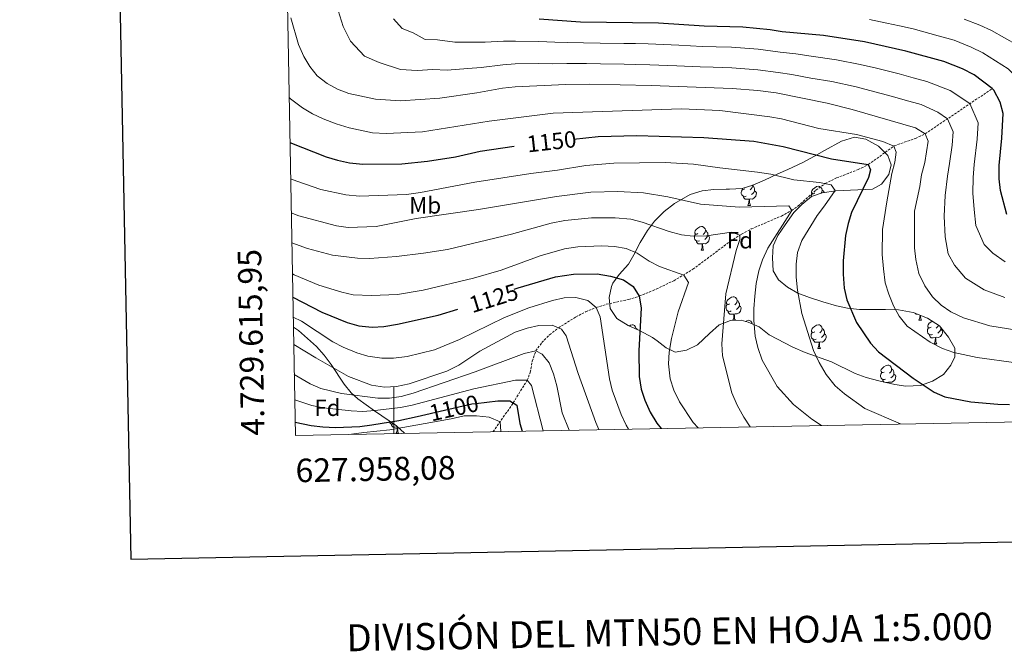
# Model space of a CAD drawing. Units: metres. Extents: x 627031 to 631541, y 4729206 to 4732259.
# Drawn here: x 627841 to 628260, y 4729524 to 4729793 of the extents above; entities that cross this region are included whole.
import ezdxf
from ezdxf.enums import TextEntityAlignment as Align

# ---------------------------------------------------------------- set-up
doc = ezdxf.new("R2010")
doc.units = ezdxf.units.M
doc.header["$MEASUREMENT"] = 0
doc.linetypes.add('TRAZOSX2', pattern=[1.5, 1, -0.5])
for name, color, linetype, lineweight in [('Level 11', 142, 'TRAZOSX2', 13), ('Level 35', 92, 'Continuous', 0), ('Level 36', 19, 'Continuous', 40), ('Level 37', 92, 'Continuous', 0), ('Level 4', 36, 'Continuous', 30), ('Level 41', 19, 'Continuous', 0), ('Level 5', 36, 'Continuous', 0), ('Level 61', 19, 'Continuous', 0), ('Level 63', 7, 'Continuous', 0)]:
    doc.layers.add(name, color=color, linetype=linetype, lineweight=lineweight)
doc.styles.add('Arial', font='ARIAL.TTF', dxfattribs={"height": 0.2})

msp = doc.modelspace()

# ---------------------------------------------------------------- linework, layer by layer
at = {"layer": 'Level 11', "color": 142, "linetype": 'TRAZOSX2', "lineweight": 13}
msp.add_polyline3d([(628042.41, 4729617.54, 1092.25), (628050.88, 4729629.75, 1100), (628056.86, 4729639.39, 1105), (628058.17, 4729642.87, 1106.46), (628059.04, 4729647.55, 1108.24), (628060.57, 4729651.97, 1110), (628063.07, 4729655.47, 1111.64), (628066.38, 4729658.79, 1113.39), (628070.21, 4729661.74, 1115), (628077.5, 4729666.35, 1117.45), (628081.75, 4729668.55, 1118.73), (628086.21, 4729670.44, 1120), (628090.54, 4729671.76, 1121.2), (628099.99, 4729673.85, 1123.74), (628104.61, 4729675.25, 1125), (628110.49, 4729677.62, 1126.58), (628119.3, 4729681.81, 1128.88), (628127.47, 4729686.69, 1130.97), (628143.34, 4729698.57, 1134.09), (628148.13, 4729701.67, 1135.19), (628152.33, 4729703.85, 1136.68), (628165.13, 4729709.37, 1142.66), (628169.32, 4729711.61, 1140.03), (628169.53, 4729711.76, 1140), (628172.19, 4729713.61, 1140.34), (628179.85, 4729720.31, 1144.52), (628183.8, 4729723.2, 1145), (628188.69, 4729725.6, 1146.11), (628197.84, 4729729.14, 1148.47), (628202.17, 4729731.24, 1150), (628213.24, 4729739.27, 1155.09), (628222.26, 4729742.41, 1158.21), (628226.46, 4729744.39, 1160), (628255.01, 4729763.65, 1175)], dxfattribs=at)
at = {"layer": 'Level 35', "color": 92, "linetype": 'Continuous', "lineweight": 0, "ltscale": 0.5}
for points in [[(628148.04, 4729664.94, 1142.9), (628143.49, 4729664.82, 1140.81), (628138.69, 4729663.06, 1138.67), (628134.47, 4729659.32, 1136.58), (628129.45, 4729654.49, 1135.49), (628124.72, 4729652.3, 1134.64), (628119.93, 4729651.42, 1133.36), (628116.11, 4729653.29, 1131.32), (628112.22, 4729656.17, 1129.75), (628110.18, 4729657.56, 1129.37), (628104.69, 4729660.55, 1129.2), (628099.81, 4729662.7, 1129.2), (628095.09, 4729665.7, 1129.2), (628092.23, 4729669.92, 1129.2), (628091.83, 4729674.68, 1129.28), (628092.75, 4729679.4, 1130.7), (628093.37, 4729680.74, 1131.32), (628096.02, 4729684.47, 1133.34), (628099.99, 4729688.83, 1135.32), (628102.35, 4729692.81, 1137.2), (628104.97, 4729698.09, 1139.32), (628108.14, 4729703.23, 1140.86), (628111.15, 4729707.21, 1140.74), (628115.26, 4729711.23, 1141.21), (628119.67, 4729714.75, 1141.86), (628126.24, 4729718.53, 1142.05), (628131.41, 4729720.05, 1142.3), (628136.35, 4729720.7, 1142.71), (628141.6, 4729720.77, 1142.91), (628143.06, 4729720.79, 1143.07), (628148.42, 4729721.03, 1145.11), (628152.96, 4729722.54, 1146.57), (628157.91, 4729724.65, 1148.34), (628163.66, 4729727.27, 1151.58), (628167.84, 4729729.18, 1153.54), (628174.32, 4729732.18, 1155.83), (628179.22, 4729734.79, 1157.19), (628183.55, 4729737.28, 1157.6), (628190.72, 4729741.24, 1157.54), (628196.23, 4729742.93, 1157.62), (628201.17, 4729742.14, 1157.54), (628206.57, 4729739.15, 1157.54), (628210.54, 4729735.2, 1157.54), (628211.87, 4729731.22, 1157.54), (628210.9, 4729727.03, 1157.54), (628207.8, 4729722.99, 1157.02), (628203.92, 4729720.73, 1154.9), (628188.35, 4729720.1, 1149.79), (628182.57, 4729719.26, 1148.26), (628178.04, 4729717.69, 1146.87), (628173.92, 4729714.34, 1145.33), (628170.39, 4729710.9, 1144.06), (628166.76, 4729705.64, 1142.71), (628163.61, 4729701.06, 1142.69), (628161.6, 4729696.71, 1143.22), (628161.31, 4729691.58, 1144.34), (628161.64, 4729685.97, 1146.13), (628163.91, 4729682.17, 1147.32), (628167.75, 4729679, 1147.66), (628172.14, 4729676.55, 1147.66), (628177.19, 4729674.67, 1147.78), (628182.81, 4729672.86, 1148.79), (628188.56, 4729671.17, 1150.81), (628193.25, 4729670.13, 1152.19), (628198.49, 4729669.54, 1153.9)], [(628198.49, 4729669.54, 1153.9), (628204.67, 4729669.59, 1157.11), (628209.45, 4729669.58, 1158.55), (628215.1, 4729669.41, 1159.76), (628221.35, 4729668.28, 1160.53), (628227.35, 4729665.88, 1160.6), (628232.5, 4729662.63, 1159.66), (628236.31, 4729657.83, 1158.04), (628239.09, 4729653.1, 1157.54), (628239.06, 4729649.35, 1156.6), (628237.32, 4729645.84, 1155.92), (628234.23, 4729641.92, 1155.78), (628229.51, 4729639.01, 1155.34), (628224.41, 4729637.16, 1155.41), (628218.19, 4729636.91, 1154.73), (628213.41, 4729637.59, 1153.42), (628206.59, 4729639.15, 1151.92), (628201.21, 4729640.61, 1150.81), (628196.56, 4729642.29, 1150.1), (628186.53, 4729647.22, 1148.38), (628175.29, 4729651.17, 1146.47), (628169.98, 4729653.48, 1145.96), (628159.95, 4729658.71, 1144.43), (628155.74, 4729662.15, 1143.24), (628151.04, 4729664.21, 1143.29), (628148.04, 4729664.94, 1142.9)], [(627957.23, 4729662.09, 1121.58), (627959.43, 4729660.56, 1121.54), (627967.08, 4729653.85, 1121.28), (627970.33, 4729650.17, 1120.93), (627973.3, 4729646.09, 1120.21), (627978.95, 4729637.8, 1117.72), (627981.91, 4729634.13, 1115.98), (627984.72, 4729631.48, 1114.21), (627991.75, 4729626.43, 1109.48), (628001.2, 4729619.96, 1102.49), (628004.6, 4729616.83, 1098.59)]]:
    msp.add_polyline3d(points, dxfattribs=at)
at = {"layer": 'Level 36', "color": 92, "linetype": 'Continuous', "lineweight": 0}
for points in [[(628150.17, 4729717.88), (628149.74, 4729717.72), (628149.16, 4729717.78), (628148.68, 4729717.99), (628148.26, 4729718.41), (628148.04, 4729719), (628148.04, 4729719.42), (628148.1, 4729720), (628148.52, 4729720.69)], [(628149.58, 4729720.96), (628149.05, 4729720.69), (628148.52, 4729720.75), (628148.32, 4729721.03)], [(628153.72, 4729720.06), (628154.17, 4729719.81), (628154.52, 4729719.19), (628154.41, 4729718.47), (628154.2, 4729717.83), (628153.61, 4729717.09), (628152.82, 4729716.61), (628151.97, 4729716.71), (628151.54, 4729716.58)], [(628152.74, 4729722.47), (628152.77, 4729722.34), (628152.66, 4729721.49), (628152.23, 4729720.96), (628151.81, 4729720.53)], [(628152.77, 4729722.34), (628153.24, 4729722.02), (628153.56, 4729721.38), (628153.72, 4729721.06), (628153.72, 4729720.48), (628153.72, 4729720.06), (628153.35, 4729719.37), (628152.93, 4729718.89), (628152.45, 4729718.47)], [(628177.81, 4729717.51), (628177.87, 4729718.1), (628178.29, 4729718.79)], [(628179.35, 4729719.05), (628178.83, 4729718.79), (628178.29, 4729718.84), (628178.03, 4729719.21), (628177.97, 4729719.64), (628178.13, 4729720.16), (628178.61, 4729720.75), (628179.25, 4729721.28), (628180.15, 4729721.87), (628180.89, 4729722.03), (628181.32, 4729721.97), (628181.85, 4729721.66), (628182.38, 4729721.07), (628182.54, 4729720.43), (628182.43, 4729719.58), (628182.02, 4729719.07)], [(628182.54, 4729720.43), (628183.01, 4729720.12), (628183.33, 4729719.48), (628183.38, 4729719.38)], [(628151.43, 4729716.58), (628150.54, 4729716.5), (628149.69, 4729716.5), (628149.27, 4729716.93), (628148.95, 4729717.4), (628148.95, 4729717.72)], [(628150.88, 4729713.9), (628151.32, 4729715.06), (628151.43, 4729716.58), (628151.54, 4729716.58), (628151.57, 4729716), (628151.61, 4729715.31), (628151.68, 4729714.7), (628151.79, 4729714.3), (628152.01, 4729713.9)], [(628150.88, 4729713.9), (628152.01, 4729713.9)], [(628129.61, 4729701.91), (628129.07, 4729701.65), (628128.55, 4729701.7), (628128.28, 4729702.07), (628128.23, 4729702.49), (628128.39, 4729703.01), (628128.87, 4729703.61), (628129.5, 4729704.14), (628130.4, 4729704.73), (628131.15, 4729704.89), (628131.57, 4729704.83), (628132.1, 4729704.51), (628132.63, 4729703.93), (628132.79, 4729703.29), (628132.68, 4729702.44), (628132.25, 4729701.91), (628131.83, 4729701.49)], [(628132.79, 4729703.29), (628133.27, 4729702.97), (628133.58, 4729702.33), (628133.74, 4729702.01), (628133.74, 4729701.43), (628133.74, 4729701.01), (628133.37, 4729700.32), (628132.95, 4729699.84), (628132.47, 4729699.42)], [(628130.19, 4729698.83), (628129.76, 4729698.67), (628129.18, 4729698.73), (628128.7, 4729698.94), (628128.28, 4729699.37), (628128.07, 4729699.95), (628128.07, 4729700.37), (628128.12, 4729700.95), (628128.55, 4729701.65)], [(628131.45, 4729697.53), (628130.56, 4729697.45), (628129.71, 4729697.45), (628129.29, 4729697.88), (628128.97, 4729698.36), (628128.97, 4729698.67)], [(628133.74, 4729701.01), (628134.19, 4729700.76), (628134.54, 4729700.15), (628134.43, 4729699.42), (628134.22, 4729698.78), (628133.63, 4729698.04), (628132.84, 4729697.56), (628131.99, 4729697.67), (628131.56, 4729697.53)], [(628130.9, 4729694.85), (628131.34, 4729696.01), (628131.45, 4729697.53), (628131.56, 4729697.53), (628131.59, 4729696.95), (628131.63, 4729696.27), (628131.7, 4729695.65), (628131.81, 4729695.25), (628132.03, 4729694.85)], [(628130.9, 4729694.85), (628132.03, 4729694.85)], [(628143.11, 4729672), (628142.58, 4729671.74), (628142.05, 4729671.79), (628141.78, 4729672.16), (628141.73, 4729672.59), (628141.89, 4729673.11), (628142.37, 4729673.7), (628143, 4729674.23), (628143.9, 4729674.82), (628144.65, 4729674.98), (628145.07, 4729674.92), (628145.6, 4729674.61), (628146.13, 4729674.02), (628146.29, 4729673.38), (628146.18, 4729672.53), (628145.76, 4729672), (628145.34, 4729671.58)], [(628146.29, 4729673.38), (628146.77, 4729673.07), (628147.08, 4729672.43), (628147.24, 4729672.11), (628147.24, 4729671.53), (628147.24, 4729671.1), (628146.87, 4729670.41), (628146.45, 4729669.93), (628145.97, 4729669.51)], [(628143.69, 4729668.92), (628143.27, 4729668.76), (628142.68, 4729668.82), (628142.21, 4729669.03), (628141.78, 4729669.46), (628141.57, 4729670.04), (628141.57, 4729670.46), (628141.62, 4729671.05), (628142.05, 4729671.74)], [(628144.95, 4729667.63), (628144.06, 4729667.54), (628143.22, 4729667.54), (628142.79, 4729667.97), (628142.47, 4729668.45), (628142.47, 4729668.76)], [(628147.24, 4729671.1), (628147.7, 4729670.85), (628148.04, 4729670.24), (628147.93, 4729669.51), (628147.72, 4729668.87), (628147.14, 4729668.13), (628146.34, 4729667.65), (628145.49, 4729667.76), (628145.06, 4729667.63)], [(628144.41, 4729664.94), (628144.84, 4729666.1), (628144.95, 4729667.63), (628145.06, 4729667.63), (628145.1, 4729667.04), (628145.13, 4729666.36), (628145.2, 4729665.74), (628145.32, 4729665.34), (628145.53, 4729664.94)], [(628144.41, 4729664.94), (628145.53, 4729664.94)], [(628149.92, 4729664.49), (628150.38, 4729664.78), (628151.12, 4729664.94), (628151.55, 4729664.89), (628152.08, 4729664.57), (628152.61, 4729663.99), (628152.74, 4729663.47)], [(628223.2, 4729667.54), (628222.54, 4729667.54), (628222.12, 4729667.97)], [(628223.73, 4729664.94), (628224.17, 4729666.1), (628224.24, 4729667.12)], [(628223.73, 4729664.94), (628224.86, 4729664.94)], [(628224.42, 4729667.05), (628224.42, 4729667.04), (628224.46, 4729666.36), (628224.53, 4729665.74), (628224.64, 4729665.34), (628224.86, 4729664.94)], [(628228.91, 4729661.97), (628228.38, 4729661.7), (628227.85, 4729661.76), (628227.58, 4729662.13), (628227.53, 4729662.55), (628227.69, 4729663.07), (628228.17, 4729663.67), (628228.8, 4729664.2), (628229.41, 4729664.59)], [(628100.25, 4729662.51), (628100.82, 4729662.88), (628101.57, 4729663.04), (628101.99, 4729662.98), (628102.52, 4729662.67), (628103.05, 4729662.08), (628103.21, 4729661.44), (628103.18, 4729661.21)], [(628103.21, 4729661.44), (628103.69, 4729661.13), (628103.77, 4729660.96)], [(628179.35, 4729660.06), (628178.82, 4729659.8), (628178.29, 4729659.85), (628178.03, 4729660.22), (628177.97, 4729660.65), (628178.13, 4729661.17), (628178.61, 4729661.76), (628179.25, 4729662.29), (628180.15, 4729662.88), (628180.89, 4729663.04), (628181.32, 4729662.98), (628181.85, 4729662.67), (628182.38, 4729662.08), (628182.54, 4729661.44), (628182.43, 4729660.59), (628182, 4729660.06), (628181.58, 4729659.64)], [(628182.54, 4729661.44), (628183.01, 4729661.13), (628183.33, 4729660.49), (628183.49, 4729660.17), (628183.49, 4729659.59), (628183.49, 4729659.16), (628183.12, 4729658.47), (628182.7, 4729657.99), (628182.22, 4729657.57)], [(628229.49, 4729658.89), (628229.07, 4729658.73), (628228.48, 4729658.79), (628228.01, 4729659), (628227.58, 4729659.42), (628227.37, 4729660.01), (628227.37, 4729660.43), (628227.42, 4729661.01), (628227.85, 4729661.7)], [(628233.04, 4729661.07), (628233.5, 4729660.82), (628233.84, 4729660.2), (628233.73, 4729659.48), (628233.52, 4729658.84), (628232.94, 4729658.1), (628232.14, 4729657.62), (628231.29, 4729657.72), (628230.86, 4729657.59)], [(628232.04, 4729662.92), (628231.98, 4729662.5), (628231.56, 4729661.97), (628231.14, 4729661.54)], [(628233.04, 4729661.95), (628233.04, 4729661.49), (628233.04, 4729661.07), (628232.67, 4729660.38), (628232.25, 4729659.9), (628231.77, 4729659.48)], [(628179.94, 4729656.98), (628179.51, 4729656.82), (628178.93, 4729656.88), (628178.45, 4729657.09), (628178.03, 4729657.52), (628177.81, 4729658.1), (628177.81, 4729658.52), (628177.87, 4729659.11), (628178.29, 4729659.8)], [(628181.2, 4729655.69), (628180.31, 4729655.6), (628179.46, 4729655.6), (628179.04, 4729656.03), (628178.72, 4729656.51), (628178.72, 4729656.82)], [(628183.49, 4729659.16), (628183.94, 4729658.91), (628184.29, 4729658.3), (628184.18, 4729657.57), (628183.97, 4729656.93), (628183.38, 4729656.19), (628182.59, 4729655.71), (628181.74, 4729655.82), (628181.31, 4729655.69)], [(628230.75, 4729657.59), (628229.86, 4729657.51), (628229.02, 4729657.51), (628228.59, 4729657.94), (628228.27, 4729658.41), (628228.27, 4729658.73)], [(628230.21, 4729654.91), (628230.64, 4729656.07), (628230.75, 4729657.59), (628230.86, 4729657.59), (628230.9, 4729657.01), (628230.93, 4729656.32), (628231, 4729655.71), (628231.12, 4729655.31), (628231.33, 4729654.91)], [(628180.65, 4729653), (628181.09, 4729654.16), (628181.2, 4729655.69), (628181.31, 4729655.69), (628181.34, 4729655.1), (628181.38, 4729654.42), (628181.45, 4729653.8), (628181.56, 4729653.4), (628181.78, 4729653)], [(628180.65, 4729653), (628181.78, 4729653)], [(628230.21, 4729654.91), (628231.33, 4729654.91)], [(628208.93, 4729642.92), (628208.4, 4729642.65), (628207.87, 4729642.71), (628207.61, 4729643.08), (628207.55, 4729643.5), (628207.71, 4729644.02), (628208.19, 4729644.62), (628208.83, 4729645.15), (628209.73, 4729645.73), (628210.47, 4729645.89), (628210.9, 4729645.84), (628211.43, 4729645.52), (628211.96, 4729644.94), (628212.12, 4729644.3), (628212.01, 4729643.45), (628211.58, 4729642.92), (628211.16, 4729642.49)], [(628212.12, 4729644.3), (628212.59, 4729643.98), (628212.91, 4729643.34), (628213.07, 4729643.02), (628213.07, 4729642.44), (628213.07, 4729642.02), (628212.7, 4729641.33), (628212.28, 4729640.85), (628211.8, 4729640.43)], [(628209.52, 4729639.84), (628209.09, 4729639.68), (628208.51, 4729639.74), (628208.03, 4729639.95), (628207.61, 4729640.37), (628207.39, 4729640.96), (628207.39, 4729641.38), (628207.45, 4729641.96), (628207.87, 4729642.65)], [(628208.88, 4729638.62), (628208.62, 4729638.89), (628208.3, 4729639.36), (628208.3, 4729639.68)], [(628213.07, 4729642.02), (628213.52, 4729641.77), (628213.87, 4729641.15), (628213.76, 4729640.43), (628213.55, 4729639.79), (628212.96, 4729639.05), (628212.17, 4729638.57), (628211.32, 4729638.67), (628210.89, 4729638.54)], [(628210.78, 4729638.54), (628209.89, 4729638.46), (628209.59, 4729638.46)], [(628210.75, 4729638.19), (628210.78, 4729638.54), (628210.89, 4729638.54), (628210.91, 4729638.16)], [(628000.06, 4729620.74), (627999.83, 4729620.65), (627999.24, 4729620.71), (627998.77, 4729620.92), (627998.34, 4729621.34), (627998.13, 4729621.93), (627998.13, 4729622.06)], [(628001.51, 4729619.51), (628000.62, 4729619.43), (627999.78, 4729619.43), (627999.35, 4729619.86), (627999.03, 4729620.33), (627999.03, 4729620.65)], [(628000.97, 4729616.83), (628001.4, 4729617.99), (628001.51, 4729619.51), (628001.62, 4729619.51), (628001.66, 4729618.93), (628001.69, 4729618.24), (628001.76, 4729617.63), (628001.88, 4729617.23), (628002.09, 4729616.83)], [(628001.67, 4729619.53), (628001.62, 4729619.51)], [(628000.97, 4729616.83), (628002.09, 4729616.83)]]:
    msp.add_lwpolyline(points, dxfattribs=at)
at = {"layer": 'Level 4', "color": 36, "linetype": 'Continuous', "lineweight": 30}
for points in [[(628261.16, 4729710.07, 1175), (628258.51, 4729720.23, 1175), (628257.92, 4729725.2, 1175), (628257.87, 4729730.89, 1175), (628259.09, 4729742.46, 1175), (628259.61, 4729753.04, 1175), (628258.28, 4729757.84, 1175), (628255.69, 4729762.91, 1175), (628255.01, 4729763.65, 1175), (628247.29, 4729769.43, 1175), (628242.28, 4729771.98, 1175), (628234.38, 4729775.15, 1175), (628218.2, 4729779.63, 1175), (628200.5, 4729783.54, 1175), (628183.03, 4729786.25, 1175), (628165.47, 4729787.77, 1175), (628160.34, 4729788.68, 1175), (628148.78, 4729789.84, 1175), (628132.23, 4729790.23, 1175), (628112.81, 4729791.55, 1175), (628079.57, 4729791.88, 1175), (628061.91, 4729793.18, 1175)], [(627955.78, 4729740.65, 1150), (627971.26, 4729734.58, 1150), (627976.04, 4729733.13, 1150), (627981.18, 4729732.04, 1150), (627986.77, 4729731.41, 1150), (628003.47, 4729731.61, 1150), (628014.39, 4729732.71, 1150), (628026.38, 4729734.59, 1150), (628036.81, 4729737.01, 1150), (628051.29, 4729739.07, 1150)], [(628076.64, 4729742.12, 1150), (628087.11, 4729743.27, 1150), (628103.61, 4729743.71, 1150), (628132.15, 4729742.87, 1150), (628153.46, 4729741.31, 1150), (628165.88, 4729738.96, 1150), (628186.5, 4729733.66, 1150), (628202.17, 4729731.24, 1150), (628203.1, 4729729.09, 1150), (628202.27, 4729725.76, 1150), (628195.06, 4729710.9, 1150), (628193.58, 4729706.13, 1150), (628192.46, 4729701.1, 1150), (628191.49, 4729690.29, 1150), (628191.52, 4729684.67, 1150), (628191.88, 4729678.61, 1150), (628192.97, 4729673.73, 1150), (628197.08, 4729663.97, 1150), (628203.08, 4729655.17, 1150), (628206.56, 4729651.51, 1150), (628221.35, 4729640.32, 1150), (628230.25, 4729634.34, 1150), (628234.84, 4729632.34, 1150), (628245.83, 4729630.19, 1150), (628257.34, 4729629.19, 1150), (628262.34, 4729629.05, 1150)], [(628051.37, 4729678.23, 1125), (628053.05, 4729678.8, 1125), (628068.93, 4729683.45, 1125), (628076.65, 4729684.59, 1125), (628086.73, 4729684.77, 1125), (628092.41, 4729683.7, 1125), (628097.87, 4729682.14, 1125), (628102.05, 4729679.36, 1125), (628104.61, 4729675.25, 1125), (628105.45, 4729670.32, 1125), (628104.43, 4729651.9, 1125), (628104.61, 4729641.05, 1125), (628105.45, 4729635.66, 1125), (628106.95, 4729630.9, 1125), (628109.26, 4729625.87, 1125), (628112.11, 4729621.15, 1125), (628113.92, 4729618.88, 1125)], [(627957, 4729674.78, 1125), (627969.4, 4729668.35, 1125), (627980.18, 4729663.95, 1125), (627985.15, 4729662.65, 1125), (627990.77, 4729662.01, 1125), (627995.76, 4729662.33, 1125), (628001.57, 4729663.35, 1125), (628018.87, 4729667.17, 1125), (628027.24, 4729669.73, 1125)], [(628034.92, 4729629.51, 1100), (628044.29, 4729630.63, 1100), (628049.46, 4729630.69, 1100), (628052.38, 4729628.77, 1100), (628053.78, 4729621.05, 1100), (628054.75, 4729617.77, 1100)], [(628009.97, 4729624.04, 1100), (628033.33, 4729629.33, 1100), (628034.92, 4729629.51, 1100)], [(627957.98, 4729621.53, 1100), (627964.79, 4729620.17, 1100), (627969.75, 4729619.52, 1100), (627975.19, 4729619.27, 1100), (627985.59, 4729619.67, 1100), (627990.66, 4729620.43, 1100), (628002.24, 4729622.29, 1100), (628009.97, 4729624.04, 1100)]]:
    msp.add_polyline3d(points, dxfattribs=at)
at = {"layer": 'Level 5', "color": 36, "linetype": 'Continuous', "lineweight": 0}
for points in [[(627975.62, 4729799.22, 1165), (627978.39, 4729790.12, 1165), (627981.57, 4729783.8, 1165), (627987.59, 4729777.49, 1165), (627993.73, 4729774.68, 1165), (628002.85, 4729771.81, 1165), (628009.96, 4729771.3, 1165), (628016.61, 4729771.79, 1165), (628022.78, 4729771.52, 1165), (628031.54, 4729772.22, 1165), (628037.19, 4729772.61, 1165), (628046.49, 4729773.82, 1165), (628051.78, 4729774.12, 1165), (628061.77, 4729774.28, 1165), (628067.66, 4729774.24, 1165), (628073.74, 4729774.32, 1165), (628082.07, 4729774.29, 1165), (628088.15, 4729774.19, 1165), (628098.15, 4729774.01, 1165), (628103.15, 4729773.92, 1165), (628109.07, 4729773.81, 1165), (628120.55, 4729773.35, 1165), (628130.54, 4729772.89, 1165), (628136.05, 4729772.72, 1165), (628144.03, 4729772.46, 1165), (628155.17, 4729771.65, 1165), (628163.77, 4729770.52, 1165), (628169.57, 4729769.62, 1165), (628177.75, 4729768.12, 1165), (628186.64, 4729766.61, 1165), (628197.04, 4729764.37, 1165), (628202.89, 4729762.86, 1165), (628212.54, 4729760.28, 1165), (628217.92, 4729758.74, 1165), (628224.66, 4729756.81, 1165), (628231.73, 4729753.59, 1165), (628235.98, 4729750.81, 1165), (628238.29, 4729745.19, 1165), (628237.88, 4729739.47, 1165), (628236.77, 4729731.73, 1165), (628235.85, 4729726.3, 1165), (628234.89, 4729718.09, 1165), (628234.53, 4729709.31, 1165), (628234.91, 4729700.53, 1165), (628236.2, 4729693.29, 1165), (628238.84, 4729688.4, 1165), (628243.52, 4729682.95, 1165), (628251.59, 4729677.96, 1165), (628260.38, 4729674.64, 1165)], [(627956.1, 4729793.73, 1160), (627959.48, 4729782.46, 1160), (627961.67, 4729777.26, 1160), (627964.25, 4729772.98, 1160), (627967.41, 4729769.03, 1160), (627971.62, 4729765.79, 1160), (627975.98, 4729763.34, 1160), (627980.82, 4729761.57, 1160), (627992.24, 4729759.14, 1160), (628002.91, 4729758.37, 1160), (628019.57, 4729759.59, 1160), (628035.47, 4729761.87, 1160), (628046.27, 4729763.81, 1160), (628051.71, 4729764.37, 1160), (628073.32, 4729765.36, 1160), (628083.32, 4729765.49, 1160), (628109.71, 4729764.92, 1160), (628144.16, 4729763.72, 1160), (628155.08, 4729762.89, 1160), (628162.92, 4729761.89, 1160), (628184.66, 4729757.38, 1160), (628195.31, 4729754.79, 1160), (628222.21, 4729746.97, 1160), (628226.46, 4729744.39, 1160), (628227.62, 4729741.27, 1160), (628226.22, 4729732.15, 1160), (628224.81, 4729726.85, 1160), (628224.14, 4729721.9, 1160), (628221.87, 4729711.5, 1160), (628221.79, 4729695.77, 1160), (628222.45, 4729690.81, 1160), (628223.72, 4729684.9, 1160), (628226.19, 4729679.59, 1160), (628229.52, 4729675, 1160), (628233.21, 4729671.4, 1160), (628237.32, 4729668.55, 1160), (628242.71, 4729666.01, 1160), (628253.93, 4729662.58, 1160), (628265.49, 4729660.71, 1160)], [(627999.94, 4729793.31, 1170), (628003.57, 4729789.2, 1170), (628008.26, 4729787.45, 1170), (628013.45, 4729784.48, 1170), (628018.67, 4729784.35, 1170), (628025.99, 4729783.44, 1170), (628033.61, 4729783.44, 1170), (628038.92, 4729783.36, 1170), (628046.71, 4729783.82, 1170), (628051.85, 4729783.87, 1170), (628061.84, 4729783.73, 1170), (628068.63, 4729783.43, 1170), (628074.17, 4729783.29, 1170), (628080.82, 4729783.09, 1170), (628087.98, 4729782.99, 1170), (628097.97, 4729782.86, 1170), (628102.97, 4729782.79, 1170), (628108.44, 4729782.71, 1170), (628121.4, 4729782.13, 1170), (628131.39, 4729781.56, 1170), (628137.42, 4729781.4, 1170), (628143.91, 4729781.21, 1170), (628155.27, 4729780.42, 1170), (628164.62, 4729779.14, 1170), (628171.32, 4729778.37, 1170), (628177.9, 4729777.4, 1170), (628188.63, 4729775.84, 1170), (628198.77, 4729773.96, 1170), (628205.66, 4729772.32, 1170), (628215.37, 4729769.95, 1170), (628221.33, 4729768.28, 1170), (628227.11, 4729766.65, 1170), (628237.01, 4729762.79, 1170), (628245.49, 4729757.23, 1170), (628248.95, 4729749.11, 1170), (628248.6, 4729742.07, 1170), (628247.32, 4729731.31, 1170), (628246.89, 4729725.75, 1170), (628246.7, 4729719.16, 1170), (628247.21, 4729712.11, 1170), (628248.04, 4729705.3, 1170), (628251.49, 4729697.22, 1170), (628255.2, 4729693.54, 1170), (628260.48, 4729689.91, 1170)], [(628202.73, 4729793.07, 1180), (628210.07, 4729791.53, 1180), (628215.45, 4729790.35, 1180), (628221.31, 4729789.08, 1180), (628231.99, 4729786.11, 1180), (628238.73, 4729784.21, 1180), (628246.01, 4729781.29, 1180), (628250.94, 4729778.87, 1180), (628261.79, 4729772.09, 1180), (628265.55, 4729768.17, 1180), (628268.04, 4729763.2, 1180), (628269.67, 4729758.4, 1180)], [(628243.08, 4729793.27, 1185), (628249.73, 4729790.59, 1185), (628254.59, 4729788.31, 1185), (628265.8, 4729782.18, 1185)], [(628265.14, 4729646.85, 1155), (628248.6, 4729649.15, 1155), (628238.58, 4729651.3, 1155), (628233.85, 4729652.92, 1155), (628228.53, 4729655.63, 1155), (628218.67, 4729662.45, 1155), (628215.29, 4729666.75, 1155), (628212.86, 4729671.11, 1155), (628210.85, 4729676.12, 1155), (628209.3, 4729680.87, 1155), (628208.63, 4729686.8, 1155), (628208.11, 4729692.91, 1155), (628208.25, 4729703.57, 1155), (628210, 4729715.42, 1155), (628212.13, 4729727.5, 1155), (628213.54, 4729732.29, 1155), (628213.98, 4729736.49, 1155), (628213.01, 4729739.15, 1155), (628208.41, 4729741.11, 1155), (628197.17, 4729744.03, 1155), (628181.16, 4729746.69, 1155), (628165.16, 4729750.77, 1155), (628160.23, 4729751.65, 1155), (628138.9, 4729754.31, 1155), (628122.55, 4729755.03, 1155), (628067.94, 4729753.12, 1155), (628040.7, 4729749.72, 1155), (628012.19, 4729745.18, 1155), (627996.75, 4729744.47, 1155), (627990.97, 4729744.77, 1155), (627980.98, 4729746.98, 1155), (627975.51, 4729748.66, 1155), (627969.96, 4729750.7, 1155), (627965.4, 4729752.84, 1155), (627961.1, 4729755.39, 1155), (627956.01, 4729759.34, 1155), (627955.42, 4729759.89, 1155)], [(627956.06, 4729725.22, 1145), (627958.75, 4729724.14, 1145), (627968.99, 4729720.61, 1145), (627979.59, 4729718.43, 1145), (627985.37, 4729717.76, 1145), (628005.4, 4729718.52, 1145), (628011.44, 4729719.36, 1145), (628034.58, 4729723.8, 1145), (628058.34, 4729727.49, 1145), (628069.76, 4729728.83, 1145), (628081.77, 4729730.84, 1145), (628093.74, 4729731.87, 1145), (628115.68, 4729732.13, 1145), (628127.74, 4729731.49, 1145), (628138.87, 4729729.84, 1145), (628154.96, 4729728.09, 1145), (628160.59, 4729727.18, 1145), (628170.46, 4729724.76, 1145), (628181.44, 4729723.69, 1145), (628186.32, 4729722.67, 1145), (628188.07, 4729720.24, 1145), (628183.58, 4729713.69, 1145), (628180.37, 4729709.62, 1145), (628173.81, 4729698.92, 1145), (628172.07, 4729693.88, 1145), (628171.46, 4729688.92, 1145), (628171.5, 4729683.26, 1145), (628172.01, 4729677.76, 1145), (628173.88, 4729667.81, 1145), (628178.79, 4729652.12, 1145), (628181.21, 4729646.93, 1145), (628184.23, 4729641.92, 1145), (628188.06, 4729637.11, 1145), (628191.97, 4729633.68, 1145), (628200.74, 4729627.4, 1145), (628215.84, 4729620.79, 1145)], [(627956.33, 4729710.78, 1140), (627959.53, 4729709.47, 1140), (627975.55, 4729705.19, 1140), (627980.56, 4729704.42, 1140), (627992.56, 4729704.9, 1140), (628009.62, 4729708.28, 1140), (628036.14, 4729712.11, 1140), (628069.36, 4729717.61, 1140), (628083.93, 4729719.54, 1140), (628095.48, 4729719.8, 1140), (628106.35, 4729719.29, 1140), (628116.7, 4729717.54, 1140), (628130.7, 4729714.35, 1140), (628147.28, 4729713.08, 1140), (628168.37, 4729713.71, 1140), (628169.55, 4729711.72, 1140), (628159.41, 4729695.63, 1140), (628157.03, 4729690.75, 1140), (628155.56, 4729685.97, 1140), (628154.44, 4729680.65, 1140), (628153.8, 4729675.29, 1140), (628153.43, 4729669.89, 1140), (628153.47, 4729664.89, 1140), (628153.96, 4729658.24, 1140), (628155.17, 4729653.39, 1140), (628157, 4729647.91, 1140), (628163.28, 4729636.79, 1140), (628170.3, 4729629.15, 1140), (628178.14, 4729622.85, 1140), (628182.19, 4729620.16, 1140)], [(627956.57, 4729697.88, 1135), (627963.32, 4729695.48, 1135), (627973.86, 4729692.67, 1135), (627984.62, 4729691.47, 1135), (627989.72, 4729691.25, 1135), (628001.24, 4729692.15, 1135), (628012.7, 4729693.51, 1135), (628022.94, 4729695.17, 1135), (628050.23, 4729701.67, 1135), (628067.11, 4729706.25, 1135), (628072.87, 4729707.41, 1135), (628084.19, 4729708.6, 1135), (628094.3, 4729708.63, 1135), (628101.03, 4729708, 1135), (628105.86, 4729706.74, 1135), (628117.27, 4729702.71, 1135), (628122.57, 4729701.31, 1135), (628127.54, 4729700.74, 1135), (628133.24, 4729700.88, 1135), (628143.91, 4729702.45, 1135), (628147.41, 4729701.24, 1135), (628147.38, 4729699.39, 1135), (628145.88, 4729694.62, 1135), (628141.53, 4729676.22, 1135), (628139.79, 4729654.87, 1135), (628140.09, 4729649.75, 1135), (628144.07, 4729634.13, 1135), (628146.32, 4729628.81, 1135), (628149.18, 4729623.7, 1135), (628151.89, 4729619.59, 1135)], [(627956.81, 4729684.68, 1130), (627957.53, 4729684.35, 1130), (627968.1, 4729679.91, 1130), (627977.85, 4729676.97, 1130), (627982.72, 4729675.85, 1130), (627990.48, 4729675.57, 1130), (628001.63, 4729676.01, 1130), (628012.56, 4729677.81, 1130), (628033.95, 4729682.92, 1130), (628045.75, 4729686.36, 1130), (628062.39, 4729692.35, 1130), (628072.81, 4729695.32, 1130), (628078.46, 4729696.27, 1130), (628088.7, 4729696.62, 1130), (628093.98, 4729696.41, 1130), (628099.01, 4729695.5, 1130), (628103.64, 4729693.61, 1130), (628108.77, 4729690.18, 1130), (628113.19, 4729687.83, 1130), (628123.55, 4729684.18, 1130), (628125.51, 4729681.03, 1130), (628121.13, 4729668.6, 1130), (628118.3, 4729657.24, 1130), (628117.34, 4729651.45, 1130), (628117.12, 4729646.45, 1130), (628117.81, 4729640.02, 1130), (628119.27, 4729635.24, 1130), (628121.76, 4729630.18, 1130), (628127.53, 4729621.41, 1130), (628129.68, 4729619.18, 1130)], [(627957.16, 4729666.24, 1120), (627960.66, 4729664.64, 1120), (627974.02, 4729655.8, 1120), (627978.5, 4729653.58, 1120), (627984.21, 4729651.14, 1120), (627989, 4729649.71, 1120), (627994.92, 4729648.89, 1120), (627999.92, 4729648.85, 1120), (628005.71, 4729649.52, 1120), (628017.31, 4729652.44, 1120), (628028.05, 4729656.78, 1120), (628047.15, 4729666.18, 1120), (628057.61, 4729670.29, 1120), (628067.69, 4729673.34, 1120), (628072.65, 4729674.46, 1120), (628077.64, 4729674.7, 1120), (628082.69, 4729673.36, 1120), (628086.21, 4729670.44, 1120), (628087.89, 4729666.43, 1120), (628091.88, 4729640.06, 1120), (628093.01, 4729635.19, 1120), (628096.84, 4729624.85, 1120), (628099.08, 4729620.28, 1120), (628100.07, 4729618.62, 1120)], [(627957.37, 4729654.58, 1115), (627966.84, 4729648.92, 1115), (627980.79, 4729641.08, 1115), (627990.57, 4729637.34, 1115), (627996.12, 4729636.48, 1115), (628001.11, 4729636.73, 1115), (628006.62, 4729637.83, 1115), (628022.55, 4729643.25, 1115), (628027.75, 4729645.88, 1115), (628036.72, 4729651.83, 1115), (628051.75, 4729659.92, 1115), (628056.85, 4729661.67, 1115), (628061.75, 4729662.69, 1115), (628067.51, 4729662.95, 1115), (628071.4, 4729661.21, 1115), (628073.45, 4729658.29, 1115), (628078.56, 4729642.34, 1115), (628086.03, 4729621.41, 1115), (628087.43, 4729618.38, 1115)], [(627957.61, 4729641.92, 1110), (627964.34, 4729637.92, 1110), (627968.93, 4729635.91, 1110), (627977.74, 4729633.79, 1110), (627993.18, 4729631.76, 1110), (627998.19, 4729631.72, 1110), (628003.13, 4729632.52, 1110), (628008.3, 4729633.89, 1110), (628034.76, 4729642.98, 1110), (628055.63, 4729650.76, 1110), (628060.57, 4729651.97, 1110), (628063.26, 4729650.59, 1110), (628066.25, 4729646.81, 1110), (628068.08, 4729642.16, 1110), (628069.54, 4729637.07, 1110), (628071.81, 4729625.59, 1110), (628074.68, 4729618.15, 1110)], [(627957.81, 4729631.05, 1105), (627965.11, 4729628.73, 1105), (627970.01, 4729627.71, 1105), (627981.87, 4729626.33, 1105), (627986.87, 4729626.17, 1105), (627991.98, 4729626.47, 1105), (628002.93, 4729627.75, 1105), (628007.82, 4729628.78, 1105), (628034.07, 4729635.73, 1105), (628051.86, 4729639.44, 1105), (628056.86, 4729639.39, 1105), (628058.64, 4729637.13, 1105), (628063.72, 4729617.94, 1105)], [(627982.02, 4729616.41, 1095), (627987.23, 4729617.21, 1095), (627998.28, 4729618.33, 1095), (628024.49, 4729622.96, 1095), (628029.98, 4729624.27, 1095), (628035.23, 4729624.23, 1095), (628040.71, 4729623.75, 1095), (628045.29, 4729621.71, 1095), (628045.57, 4729617.6, 1095)]]:
    msp.add_polyline3d(points, dxfattribs=at)
at = {"layer": 'Level 61', "color": 19, "linetype": 'Continuous', "lineweight": 0}
msp.add_lwpolyline([(627915.26, 4731929.25), (631326.55, 4731993.32), (631370.49, 4729680.02), (627958.09, 4729615.95), (627915.26, 4731929.25)], close=True, dxfattribs=at)
at = {"layer": 'Level 63', "linetype": 'Continuous', "lineweight": 0}
msp.add_lwpolyline([(628000.01, 4729616.74), (628000.01, 4729636.74)], dxfattribs=at)
at = {"layer": 'Level 63', "linetype": 'Continuous', "lineweight": 30}
msp.add_polyline3d([(627840.65, 4731977.76, -0.25), (627887.99, 4729563.25, -0.25), (631442.31, 4729632.97, -0.25), (631395.02, 4732044.48, -0.25), (627840.65, 4731977.76, -0.25)], dxfattribs=at)

# ---------------------------------------------------------------- texts
at = {"layer": 'Level 37', "color": 92, "linetype": 'Continuous', "lineweight": 0, "style": 'Arial'}
for s, p in [('Mb', (628013.39, 4729713.9, 1142.46)), ('Fd', (628147.47, 4729699.06, 1134.63)), ('Fd', (627971.74, 4729627.71, 1105))]:
    msp.add_text(s, height=7, dxfattribs=at).set_placement(p, align=Align.MIDDLE_CENTER)
at = {"layer": 'Level 41', "color": 39, "linetype": 'Continuous', "lineweight": 0, "style": 'Arial'}
for s, rotation, p in [('1150', 6.3109, (628067.23, 4729741.08, 1150)), ('1125', 17.0189, (628042.57, 4729674.42, 1125)), ('1100', 12.7501, (628025.64, 4729627.59, 1100))]:
    msp.add_text(s, height=7, rotation=rotation, dxfattribs=at).set_placement(p, align=Align.MIDDLE_CENTER)
at = {"layer": 'Level 63', "linetype": 'Continuous', "lineweight": 0, "style": 'Arial'}
msp.add_text('4.729.615,95', height=9.9999, rotation=91.0606, dxfattribs=at).set_placement((627948.09, 4729615.95), align=Align.BOTTOM_LEFT)
msp.add_text('627.958,08', height=10, rotation=1.0755, dxfattribs=at).set_placement((627958.08, 4729605.96), align=Align.TOP_LEFT)
msp.add_text('DIVISIÓN DEL MTN50 EN HOJA 1:5.000', height=11.4389, rotation=1.076, dxfattribs=at).set_placement((628117.52, 4729532.26, -0.25), align=Align.MIDDLE_CENTER)

doc.saveas('drawing.dxf')
